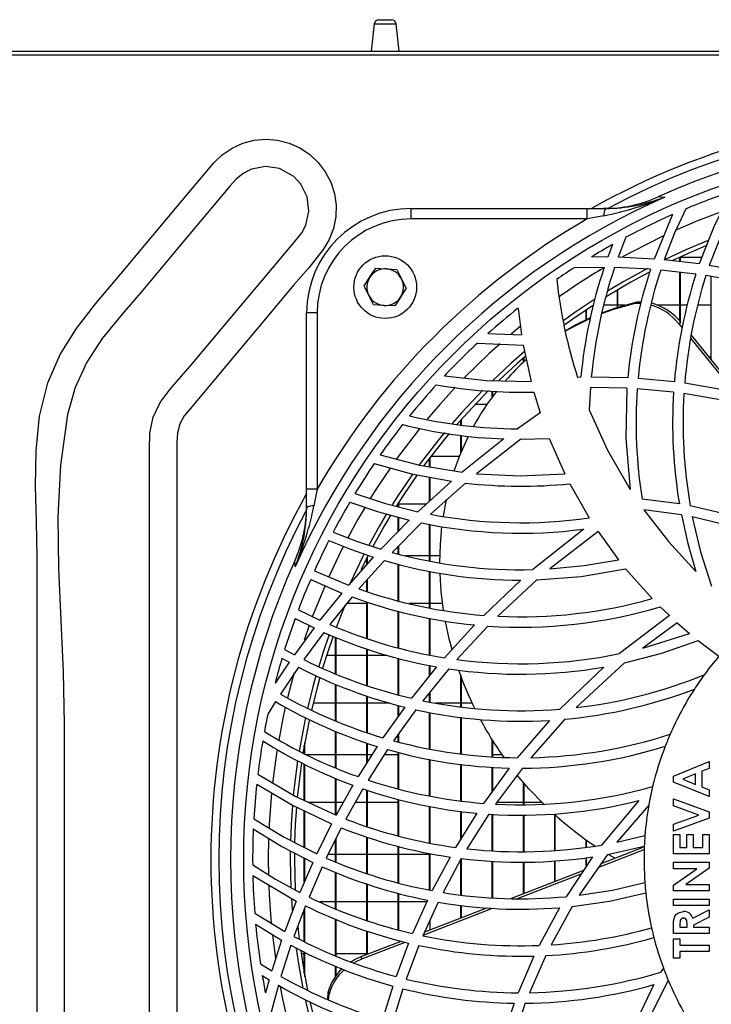
# Model space of a CAD drawing. Extents: x 5064 to 8983, y 16157 to 18028.
# Drawn here: x 7829 to 7962, y 17108 to 17297 of the extents above; entities that cross this region are included whole.
import ezdxf

# ---------------------------------------------------------------- set-up
doc = ezdxf.new("R2010")
doc.units = 0
doc.header["$MEASUREMENT"] = 0
doc.layers.get('0').update_dxf_attribs({"linetype": 'CONTINUOUS'})

msp = doc.modelspace()

# ---------------------------------------------------------------- linework, layer by layer
at = {"color": 7, "linetype": 'CONTINUOUS'}
for p, q in [((7897.994146, 17296.660858), (7900.391922, 17296.660858)), ((7897.100196, 17295.865151), (7896.493063, 17290.660859)), ((7901.893005, 17290.660859), (7901.285873, 17295.865151)), ((5753.893004, 17290.660859), (8313.693032, 17290.660859)), ((8202.043042, 17289.850858), (7048.543022, 17289.850858)), ((7904.142723, 17258.501111), (7904.142723, 17260.501111)), ((7904.142723, 17260.501111), (7937.888847, 17260.501111)), ((7937.888847, 17258.501111), (7937.888847, 17260.501111)), ((7937.888847, 17260.501111), (7941.426859, 17260.501111)), ((7941.092358, 17259.110168), (7937.888847, 17258.501111)), ((7941.858277, 17260.516016), (7940.968142, 17260.501111)), ((7954.257951, 17259.343242), (7950.718985, 17250.819503)), ((7937.888847, 17258.501111), (7904.142723, 17258.501111)), ((7945.332275, 17255.002747), (7943.848596, 17251.177842)), ((7942.764864, 17253.599406), (7941.863046, 17251.218882)), ((7941.863046, 17251.218882), (7938.701019, 17251.226511)), ((7955.793009, 17250.297423), (7955.793009, 17251.263163)), ((7950.718985, 17250.819503), (7943.848596, 17251.177842)), ((7959.389792, 17249.884334), (7952.661381, 17250.657093)), ((7955.619559, 17251.183358), (7955.682979, 17251.183358)), ((7955.682979, 17250.310057), (7955.682979, 17251.212585)), ((7955.793009, 17251.183358), (7959.900007, 17251.183358)), ((7967.9005, 17248.432255), (7961.29416, 17249.605857)), ((7897.371397, 17249.058508), (7899.389014, 17248.945367)), ((7941.164837, 17249.226591), (7935.404048, 17249.157878)), ((7950.043306, 17248.864441), (7943.15444, 17249.194842)), ((7958.745227, 17247.954282), (7951.991902, 17248.708675)), ((7955.682979, 17238.895968), (7955.682979, 17248.296355)), ((7955.793009, 17238.764292), (7955.793009, 17248.284067)), ((7967.294679, 17246.514135), (7960.657702, 17247.679627)), ((7961.683021, 17231.537333), (7961.683021, 17247.499571)), ((7895.157919, 17245.677137), (7896.264658, 17247.367822)), ((7903.22815, 17245.224579), (7902.12141, 17243.533893)), ((7943.683014, 17241.592415), (7943.683014, 17244.890704)), ((7943.793044, 17241.627457), (7943.793044, 17244.956311)), ((7901.014552, 17241.843209), (7898.997054, 17241.956348)), ((7943.683014, 17242.018358), (7941.179619, 17242.018358)), ((7945.087538, 17242.018358), (7943.793044, 17242.018358)), ((7947.072253, 17242.357005), (7947.452054, 17242.632954)), ((7947.452054, 17242.632954), (7948.315725, 17242.642075)), ((7955.682979, 17242.018358), (7951.318369, 17242.018358)), ((7957.073794, 17242.018358), (7955.793009, 17242.018358)), ((7961.683021, 17242.018358), (7959.068523, 17242.018358)), ((7886.142717, 17240.50111), (7884.142742, 17240.50111)), ((7884.142742, 17206.754989), (7884.142742, 17240.50111)), ((7886.142717, 17240.50111), (7886.142717, 17206.754989)), ((7924.664722, 17241.429434), (7925.303922, 17236.328945)), ((7937.682972, 17239.217204), (7937.682972, 17241.076178)), ((7937.793002, 17239.26946), (7937.793002, 17241.15043)), ((7955.445752, 17238.44855), (7955.825553, 17238.724499)), ((7955.445752, 17238.44855), (7956.080423, 17237.669845)), ((7918.873534, 17236.54293), (7925.303922, 17236.328945)), ((7957.833753, 17236.260433), (7963.796482, 17228.944058)), ((7916.853771, 17234.702228), (7925.633059, 17234.329971)), ((7925.633059, 17234.329971), (7927.139268, 17227.349504)), ((7957.729564, 17235.646303), (7963.731632, 17228.281705)), ((7925.683007, 17231.081388), (7925.683007, 17231.880686)), ((7925.793038, 17231.182511), (7925.793038, 17231.975778)), ((7961.197243, 17232.133358), (7961.683021, 17232.133358)), ((7936.683998, 17228.18699), (7936.054454, 17228.16792)), ((7945.67512, 17228.09261), (7938.687787, 17228.225304)), ((7954.606161, 17227.317235), (7947.664724, 17227.978981)), ((7963.494048, 17225.85764), (7956.584201, 17227.05249)), ((7919.682965, 17224.385715), (7919.682965, 17225.519771)), ((7919.792996, 17224.534007), (7919.792996, 17225.514116)), ((7927.672134, 17225.362288), (7928.885088, 17221.37641)), ((7938.52006, 17226.223255), (7938.307271, 17221.948045)), ((7945.510969, 17226.098212), (7938.52006, 17226.223255)), ((7954.45858, 17225.320051), (7947.503076, 17225.985284)), ((7963.377104, 17223.840042), (7956.442223, 17225.052445)), ((7918.674812, 17222.968357), (7916.383371, 17222.968357)), ((7928.885088, 17221.37641), (7924.562202, 17218.330915)), ((7913.683043, 17219.044394), (7913.683043, 17220.011941)), ((7913.792954, 17219.029526), (7913.792954, 17220.13609)), ((7913.683043, 17213.689348), (7913.683043, 17217.074408)), ((7913.792954, 17213.955774), (7913.792954, 17217.061474)), ((7921.931014, 17216.385594), (7913.93076, 17210.011708)), ((7925.2107, 17216.328869), (7916.699872, 17209.716285)), ((7925.2107, 17216.328869), (7930.645571, 17216.489671)), ((7930.645571, 17216.489671), (7933.619247, 17209.712571)), ((7907.683001, 17211.056969), (7907.683001, 17212.699852)), ((7907.793031, 17211.038566), (7907.793031, 17212.844363)), ((7907.975659, 17213.083359), (7913.43926, 17213.083359)), ((7911.905751, 17208.28092), (7905.477271, 17202.439881)), ((7907.683001, 17204.444061), (7907.683001, 17209.072488)), ((7907.793031, 17204.54401), (7907.793031, 17209.051869)), ((7914.573536, 17207.935537), (7907.874332, 17201.953164)), ((7884.142742, 17203.216991), (7884.142742, 17206.754989)), ((7886.142717, 17206.754989), (7884.142742, 17206.754989)), ((7886.142717, 17206.754989), (7885.533676, 17203.551518)), ((7934.575782, 17207.804824), (7938.295708, 17201.258375)), ((7901.682959, 17203.401128), (7901.682959, 17204.089029)), ((7901.792989, 17203.37326), (7901.792989, 17204.261384)), ((7910.336957, 17201.570405), (7910.946951, 17204.858201)), ((7955.579744, 17203.936065), (7948.429213, 17204.852088)), ((7884.142742, 17203.675712), (7884.127841, 17202.785558)), ((7901.682959, 17203.918359), (7901.574478, 17203.918359)), ((7907.104478, 17203.918359), (7901.792989, 17203.918359)), ((7955.959067, 17201.842292), (7948.777185, 17202.811337)), ((7964.95162, 17201.880841), (7957.64266, 17203.568379)), ((7903.797016, 17200.820221), (7898.353562, 17195.281989)), ((7901.682959, 17198.66944), (7901.682959, 17201.393283)), ((7901.792989, 17198.781355), (7901.792989, 17201.363465)), ((7965.403304, 17199.678703), (7958.034382, 17201.455115)), ((7906.133757, 17200.299828), (7900.518284, 17194.65833)), ((7907.683001, 17193.027279), (7907.683001, 17200.024596)), ((7907.793031, 17193.006879), (7907.793031, 17200.005061)), ((7937.24905, 17199.115461), (7927.49928, 17191.35779)), ((7939.991698, 17198.635674), (7930.759535, 17191.496386)), ((7939.991698, 17198.635674), (7943.903313, 17193.233131)), ((7901.682959, 17194.373167), (7901.682959, 17195.828444)), ((7901.792989, 17194.346233), (7901.792989, 17195.938959)), ((7896.907077, 17193.730308), (7892.1666, 17188.385642)), ((7899.031267, 17193.08032), (7894.170747, 17187.650851)), ((7895.683036, 17192.350252), (7895.683036, 17193.601421)), ((7895.793066, 17192.474275), (7895.793066, 17193.816363)), ((7903.070912, 17194.033361), (7907.683001, 17194.033361)), ((7907.793031, 17194.033361), (7909.682856, 17194.033361)), ((7885.641799, 17191.152042), (7892.1666, 17188.385642)), ((7901.682959, 17185.39097), (7901.682959, 17192.38305)), ((7901.792989, 17185.363418), (7901.792989, 17192.354127)), ((7907.683001, 17184.039785), (7907.683001, 17191.021084)), ((7907.793031, 17184.019877), (7907.793031, 17190.99865)), ((7945.268855, 17191.52472), (7950.361238, 17185.802891)), ((7884.912357, 17189.498058), (7890.894518, 17186.878971)), ((7895.683036, 17187.16888), (7895.683036, 17189.340098)), ((7895.793066, 17187.133818), (7895.793066, 17189.462973)), ((7925.18352, 17189.328863), (7918.085203, 17182.599871)), ((7928.269253, 17189.38022), (7920.753822, 17182.434245)), ((7890.894518, 17186.878971), (7886.69549, 17181.665129)), ((7892.869458, 17186.121612), (7888.581977, 17180.832705)), ((7882.549868, 17183.674871), (7886.69549, 17181.665129)), ((7895.683036, 17184.868357), (7891.853557, 17184.868357)), ((7895.683036, 17178.172744), (7895.683036, 17185.176841)), ((7895.793066, 17178.136772), (7895.793066, 17185.139901)), ((7901.682959, 17176.394804), (7901.682959, 17183.391942)), ((7901.792989, 17176.366231), (7901.792989, 17183.362453)), ((7907.683001, 17184.868357), (7903.769598, 17184.868357)), ((7910.19629, 17184.868357), (7907.793031, 17184.868357)), ((7951.898203, 17184.249825), (7953.643785, 17182.571343)), ((7881.927476, 17181.998349), (7885.561571, 17180.189295)), ((7907.683001, 17175.039178), (7907.683001, 17182.040042)), ((7907.793031, 17175.017982), (7907.793031, 17182.018115)), ((7953.643785, 17182.571343), (7944.093928, 17175.272501)), ((7885.561571, 17180.189295), (7881.800876, 17175.065509)), ((7916.280971, 17180.755502), (7910.549626, 17174.486852)), ((7918.864832, 17180.543451), (7912.90556, 17174.142419)), ((7955.154882, 17181.186548), (7948.561654, 17176.316133)), ((7955.154882, 17181.186548), (7957.523689, 17179.134353)), ((7887.426124, 17179.336316), (7883.598194, 17174.142538)), ((7889.682994, 17171.403168), (7889.682994, 17178.411207)), ((7889.793024, 17171.359381), (7889.793024, 17178.366116)), ((7948.561654, 17176.316133), (7957.523689, 17179.134353)), ((7959.190474, 17177.771284), (7963.1425, 17174.783795)), ((7879.928455, 17176.080404), (7881.800876, 17175.065509)), ((7895.683036, 17169.175542), (7895.683036, 17176.170758)), ((7895.793066, 17169.139153), (7895.793066, 17176.133006)), ((7879.40763, 17174.37215), (7880.78104, 17173.610828)), ((7887.972341, 17174.983359), (7889.682994, 17174.983359)), ((7889.793024, 17174.983359), (7895.683036, 17174.983359)), ((7895.793066, 17174.983359), (7899.512992, 17174.983359)), ((7901.682959, 17167.391984), (7901.682959, 17174.38431)), ((7901.792989, 17167.362912), (7901.792989, 17174.353949)), ((7880.78104, 17173.610828), (7878.086434, 17169.619119)), ((7882.561669, 17172.668292), (7879.116998, 17167.53771)), ((7909.052954, 17172.73762), (7904.216633, 17166.722334)), ((7911.358104, 17172.361551), (7906.377182, 17166.24946)), ((7907.683001, 17171.033657), (7907.683001, 17173.02431)), ((7907.793031, 17171.170472), (7907.793031, 17173.001296)), ((7941.097961, 17172.70144), (7932.685242, 17164.632215)), ((7945.06906, 17173.480748), (7935.775147, 17164.934381)), ((7913.683043, 17165.079689), (7913.683043, 17170.9292)), ((7913.792954, 17165.0668), (7913.792954, 17170.635833)), ((7889.682994, 17162.404074), (7889.682994, 17169.4106)), ((7889.793024, 17162.360421), (7889.793024, 17169.365144)), ((7895.683036, 17160.174324), (7895.683036, 17167.170069)), ((7895.793066, 17160.138084), (7895.793066, 17167.132019)), ((7907.683001, 17166.019185), (7907.683001, 17167.851834)), ((7907.793031, 17165.999784), (7907.793031, 17167.986816)), ((7878.181443, 17166.077724), (7876.698599, 17163.699894)), ((7889.682994, 17165.818355), (7885.3793, 17165.818355)), ((7895.683036, 17165.818355), (7889.793024, 17165.818355)), ((7900.105581, 17165.818355), (7895.793066, 17165.818355)), ((7902.936087, 17165.027915), (7898.758874, 17159.160896)), ((7905.0629, 17164.53047), (7900.786982, 17158.584854)), ((7901.682959, 17163.267902), (7901.682959, 17165.377862)), ((7901.792989, 17163.422397), (7901.792989, 17165.347143)), ((7913.683043, 17165.818355), (7908.821807, 17165.818355)), ((7915.832863, 17165.818355), (7913.792954, 17165.818355)), ((7907.683001, 17157.021626), (7907.683001, 17164.028196)), ((7907.793031, 17157.002627), (7907.793031, 17164.007104)), ((7913.683043, 17156.07874), (7913.683043, 17163.077763)), ((7913.792954, 17156.067027), (7913.792954, 17163.063123)), ((7933.617697, 17162.712521), (7927.10434, 17155.348777)), ((7930.67287, 17162.491291), (7924.511895, 17155.33126)), ((7889.682994, 17153.385824), (7889.682994, 17160.412899)), ((7889.793024, 17153.343155), (7889.793024, 17160.367696)), ((7901.682959, 17158.37138), (7901.682959, 17159.830711)), ((7901.792989, 17158.345169), (7901.792989, 17159.983664)), ((7883.682952, 17156.121849), (7883.682952, 17157.67946)), ((7883.792982, 17156.064695), (7883.792982, 17158.300801)), ((7897.644148, 17157.498478), (7893.988595, 17151.715516)), ((7895.683036, 17154.396078), (7895.683036, 17158.171675)), ((7895.793066, 17154.570094), (7895.793066, 17158.133915)), ((7919.682965, 17155.526011), (7919.682965, 17158.763117)), ((7919.792996, 17155.52157), (7919.792996, 17158.587887)), ((7884.045706, 17155.933357), (7889.682994, 17155.933357)), ((7889.793024, 17155.933357), (7895.683036, 17155.933357)), ((7895.793066, 17155.933357), (7896.654711, 17155.933357)), ((7899.648771, 17156.901701), (7895.92372, 17151.050447)), ((7899.03234, 17155.933357), (7901.682959, 17155.933357)), ((7901.682959, 17149.360991), (7901.682959, 17156.388557)), ((7901.792989, 17149.335085), (7901.792989, 17156.360811)), ((7919.792996, 17155.933357), (7921.55324, 17155.933357)), ((7883.682952, 17147.179133), (7883.682952, 17154.105521)), ((7883.792982, 17147.127731), (7883.792982, 17154.047458)), ((7907.683001, 17148.018225), (7907.683001, 17155.034958)), ((7907.793031, 17147.999323), (7907.793031, 17155.01435)), ((7913.683043, 17147.076293), (7913.683043, 17154.091625)), ((7913.792954, 17147.064342), (7913.792954, 17154.078214)), ((7922.952757, 17153.355508), (7918.03442, 17146.603769)), ((7919.682965, 17148.866898), (7919.682965, 17153.540647)), ((7919.792996, 17149.017906), (7919.792996, 17153.534419)), ((7925.47308, 17153.329326), (7920.361147, 17146.453789)), ((7954.415426, 17151.8125), (7961.294518, 17154.590628)), ((7961.294518, 17153.271845), (7959.883437, 17152.737162)), ((7961.294518, 17154.590628), (7961.294518, 17153.271845)), ((7889.682994, 17144.375517), (7889.682994, 17151.399529)), ((7889.793024, 17144.336014), (7889.793024, 17151.355556)), ((7954.415426, 17150.667353), (7954.415426, 17151.8125)), ((7958.648787, 17152.27001), (7956.260548, 17151.239237)), ((7958.648787, 17150.208465), (7958.648787, 17152.27001)), ((7959.883437, 17152.737162), (7959.883437, 17149.739935)), ((7893.008933, 17150.070092), (7889.787898, 17144.326499)), ((7925.683007, 17146.337933), (7925.683007, 17150.597735)), ((7925.793038, 17146.335541), (7925.793038, 17150.469667)), ((7961.294518, 17147.887847), (7954.415426, 17150.667353)), ((7956.260548, 17151.239237), (7958.648787, 17150.208465)), ((7959.883437, 17149.739935), (7961.294518, 17149.205251)), ((7894.927488, 17149.386539), (7891.657338, 17143.580756)), ((7895.683036, 17142.155288), (7895.683036, 17149.151138)), ((7895.793066, 17142.116344), (7895.793066, 17149.116865)), ((7961.294518, 17149.205251), (7961.294518, 17147.887847)), ((7889.682994, 17146.76836), (7884.562121, 17146.76836)), ((7891.157255, 17146.76836), (7889.793024, 17146.76836)), ((7895.683036, 17146.76836), (7893.452749, 17146.76836)), ((7901.682959, 17146.76836), (7895.793066, 17146.76836)), ((7901.682959, 17140.348642), (7901.682959, 17147.381029)), ((7901.792989, 17140.318303), (7901.792989, 17147.353708)), ((7907.683001, 17139.004214), (7907.683001, 17146.032526)), ((7907.793031, 17138.985916), (7907.793031, 17146.012171)), ((7925.683007, 17146.76836), (7920.595036, 17146.76836)), ((7929.229007, 17146.76836), (7925.793038, 17146.76836)), ((7947.782622, 17147.117599), (7940.636859, 17138.622357)), ((7949.701891, 17146.24451), (7943.599806, 17139.171271)), ((7954.415426, 17146.13223), (7954.415426, 17147.446877)), ((7954.415426, 17147.446877), (7961.294518, 17144.952624)), ((7959.301934, 17144.360072), (7954.415426, 17146.13223)), ((7883.682952, 17138.17039), (7883.682952, 17145.18757)), ((7883.792982, 17138.114272), (7883.792982, 17145.135081)), ((7916.761742, 17144.710547), (7912.694082, 17138.170837)), ((7913.683043, 17139.760821), (7913.683043, 17145.086742)), ((7913.792954, 17139.937668), (7913.792954, 17145.073301)), ((7919.045673, 17144.531323), (7914.857612, 17137.903481)), ((7919.682965, 17137.50407), (7919.682965, 17144.508674)), ((7919.792996, 17137.494965), (7919.792996, 17144.504762)), ((7925.683007, 17137.337013), (7925.683007, 17144.355266)), ((7925.793038, 17137.34053), (7925.793038, 17144.358)), ((7931.683049, 17137.577309), (7931.683049, 17144.436582)), ((7931.79296, 17137.587188), (7931.79296, 17144.337452)), ((7954.415426, 17142.592049), (7959.301934, 17144.360072)), ((7961.294518, 17143.763377), (7954.415426, 17141.273266)), ((7961.294518, 17144.952624), (7961.294518, 17143.763377)), ((7888.923154, 17142.687029), (7886.078582, 17136.948256)), ((7890.780912, 17141.924134), (7887.902484, 17136.126815)), ((7954.415426, 17141.273266), (7954.415426, 17142.592049)), ((7895.683036, 17133.167832), (7895.683036, 17140.131368)), ((7895.793066, 17133.130296), (7895.793066, 17140.096544)), ((7943.599806, 17139.171271), (7948.969112, 17140.422954)), ((7954.415426, 17136.907636), (7954.415426, 17140.611811)), ((7954.415426, 17140.611811), (7955.650077, 17140.611811)), ((7955.650077, 17140.611811), (7955.650077, 17138.142361)), ((7956.973062, 17138.142361), (7956.973062, 17140.611811)), ((7956.973062, 17140.611811), (7958.207712, 17140.611811)), ((7958.207712, 17140.611811), (7958.207712, 17138.142361)), ((7960.059867, 17138.142361), (7960.059867, 17140.611811)), ((7960.059867, 17140.611811), (7961.294518, 17140.611811)), ((7961.294518, 17140.611811), (7961.294518, 17136.907636)), ((7889.682994, 17135.406076), (7889.682994, 17139.713003)), ((7889.793024, 17135.361551), (7889.793024, 17139.934553)), ((7901.682959, 17131.375088), (7901.682959, 17138.369306)), ((7901.792989, 17131.344481), (7901.792989, 17138.342916)), ((7937.682972, 17138.198002), (7937.682972, 17139.619483)), ((7937.793002, 17138.213797), (7937.793002, 17139.541461)), ((7940.5794, 17135.083644), (7948.634491, 17138.204678)), ((7941.781984, 17136.822938), (7948.848472, 17138.391374)), ((7955.650077, 17138.142361), (7956.973062, 17138.142361)), ((7958.207712, 17138.142361), (7960.059867, 17138.142361)), ((7881.003842, 17137.513562), (7880.992994, 17135.85086)), ((7881.799207, 17137.10685), (7881.793008, 17135.85086)), ((7888.278113, 17136.883362), (7889.682994, 17136.883362)), ((7889.793024, 17136.883362), (7895.683036, 17136.883362)), ((7895.793066, 17136.883362), (7901.682959, 17136.883362)), ((7901.792989, 17136.883362), (7907.683001, 17136.883362)), ((7907.683001, 17130.004345), (7907.683001, 17137.023701)), ((7907.793031, 17129.980563), (7907.793031, 17137.004121)), ((7911.630974, 17136.320947), (7908.215509, 17129.889219)), ((7938.946591, 17136.353596), (7933.850989, 17128.733976)), ((7941.781984, 17136.822938), (7936.376557, 17129.005327)), ((7940.10459, 17134.396969), (7948.825464, 17137.775986)), ((7943.206177, 17136.101438), (7942.067013, 17136.763303)), ((7961.294518, 17136.907636), (7954.415426, 17136.907636)), ((7880.992994, 17135.85086), (7881.110535, 17130.371793)), ((7881.793008, 17135.85086), (7881.931648, 17129.919289)), ((7885.315046, 17135.305791), (7882.807121, 17129.542692)), ((7883.682952, 17131.555362), (7883.682952, 17136.152892)), ((7883.792982, 17131.808146), (7883.792982, 17136.095791)), ((7887.131081, 17134.467973), (7884.601817, 17128.648414)), ((7913.767085, 17136.031671), (7910.27318, 17129.531308)), ((7913.683043, 17129.087343), (7913.683043, 17135.875239)), ((7913.792954, 17129.073023), (7913.792954, 17135.955198)), ((7919.682965, 17128.534867), (7919.682965, 17135.508283)), ((7919.792996, 17128.527506), (7919.792996, 17135.504096)), ((7925.683007, 17129.311858), (7925.683007, 17135.360493)), ((7925.793038, 17129.354476), (7925.793038, 17135.362609)), ((7931.683049, 17131.636633), (7931.683049, 17135.592921)), ((7931.79296, 17131.679251), (7931.79296, 17135.601355)), ((7937.682972, 17134.464099), (7937.682972, 17136.192425)), ((7937.793002, 17134.628578), (7937.793002, 17136.206447)), ((7954.415426, 17134.085416), (7954.415426, 17135.320141)), ((7954.415426, 17135.320141), (7961.294518, 17135.320141)), ((7961.294518, 17135.320141), (7961.294518, 17134.199797)), ((7873.829231, 17132.7904), (7882.135615, 17127.889349)), ((7889.682994, 17126.382424), (7889.682994, 17133.40777)), ((7889.793024, 17126.339926), (7889.793024, 17133.362069)), ((7923.285828, 17128.383039), (7937.229262, 17133.785589)), ((7924.573527, 17128.379284), (7936.775432, 17133.107065)), ((7958.94228, 17134.085416), (7954.415426, 17134.085416)), ((7954.415426, 17130.964159), (7958.94228, 17134.085416)), ((7961.294518, 17134.199797), (7956.781492, 17131.08681)), ((7895.683036, 17124.165653), (7895.683036, 17131.157486)), ((7895.793066, 17124.130188), (7895.793066, 17131.118803)), ((7954.415426, 17129.852085), (7954.415426, 17130.964159)), ((7956.781492, 17131.08681), (7961.294518, 17131.08681)), ((7961.294518, 17131.08681), (7961.294518, 17129.852085)), ((7901.682959, 17122.386946), (7901.682959, 17129.355504)), ((7901.792989, 17122.358381), (7901.792989, 17129.323764)), ((7961.294518, 17129.852085), (7954.415426, 17129.852085)), ((7882.135615, 17127.889349), (7879.937515, 17122.075393)), ((7881.214962, 17128.321676), (7881.358252, 17126.195519)), ((7883.925662, 17126.979156), (7881.716952, 17121.109842)), ((7889.682994, 17127.718358), (7886.66235, 17127.718358)), ((7895.683036, 17127.718358), (7889.793024, 17127.718358)), ((7901.682959, 17127.718358), (7895.793066, 17127.718358)), ((7907.166467, 17127.718358), (7901.792989, 17127.718358)), ((7907.320128, 17128.059669), (7904.443369, 17121.67017)), ((7909.359799, 17127.68413), (7906.432018, 17121.238171)), ((7913.683043, 17124.662324), (7913.683043, 17127.075269)), ((7913.792954, 17124.704941), (7913.792954, 17127.059786)), ((7935.048447, 17126.854046), (7930.978999, 17119.509845)), ((7954.415426, 17127.029865), (7954.415426, 17128.26459)), ((7954.415426, 17128.26459), (7961.294518, 17128.26459)), ((7961.294518, 17127.029865), (7954.415426, 17127.029865)), ((7961.294518, 17128.26459), (7961.294518, 17127.029865)), ((7874.187575, 17125.554903), (7879.937515, 17122.075393)), ((7883.682952, 17120.138763), (7883.682952, 17126.334323)), ((7883.792982, 17120.084434), (7883.792982, 17126.62661)), ((7906.49365, 17121.374025), (7919.757829, 17126.513376)), ((7906.770811, 17121.984093), (7918.678746, 17126.597984)), ((7932.585821, 17126.6243), (7928.683863, 17119.394897)), ((7958.155379, 17124.604522), (7961.294518, 17126.192017)), ((7961.294518, 17126.192017), (7961.294518, 17124.819486)), ((7874.366388, 17123.437344), (7879.351602, 17120.403795)), ((7889.682994, 17117.401971), (7889.682994, 17124.397336)), ((7889.793024, 17117.355018), (7889.793024, 17124.353795)), ((7907.793031, 17122.380166), (7907.793031, 17124.234675)), ((7954.415426, 17121.649994), (7954.415426, 17123.088672)), ((7955.650077, 17123.305022), (7955.650077, 17122.884719)), ((7957.061277, 17122.884719), (7957.061277, 17123.365654)), ((7961.294518, 17124.819486), (7958.295927, 17123.303651)), ((7958.295927, 17123.303651), (7958.295927, 17122.884719)), ((7895.683036, 17117.687999), (7895.683036, 17122.170715)), ((7895.793066, 17117.730631), (7895.793066, 17122.134252)), ((7961.294518, 17121.649994), (7954.415426, 17121.649994)), ((7955.650077, 17122.884719), (7957.061277, 17122.884719)), ((7958.295927, 17122.884719), (7961.294518, 17122.884719)), ((7961.294518, 17122.884719), (7961.294518, 17121.649994)), ((7879.351602, 17120.403795), (7877.446399, 17114.513366)), ((7881.12937, 17119.422554), (7879.223094, 17113.477303)), ((7894.586072, 17117.263003), (7902.24968, 17120.232328)), ((7894.73115, 17116.816505), (7903.015957, 17120.026557)), ((7903.690801, 17119.845374), (7901.284204, 17113.451182)), ((7905.667768, 17119.398563), (7903.229938, 17112.956314)), ((7954.415426, 17116.975694), (7954.415426, 17120.679869)), ((7954.415426, 17120.679869), (7955.650077, 17120.679869)), ((7955.650077, 17120.679869), (7955.650077, 17119.445144)), ((7955.650077, 17119.445144), (7961.294518, 17119.445144)), ((7961.294518, 17119.445144), (7961.294518, 17118.210419)), ((7883.077607, 17117.83336), (7883.682952, 17117.83336)), ((7883.682952, 17114.022254), (7883.682952, 17118.13861)), ((7883.792982, 17113.40092), (7883.792982, 17118.083312)), ((7889.793024, 17117.83336), (7895.683036, 17117.83336)), ((7895.793066, 17117.83336), (7896.058188, 17117.83336)), ((7927.700982, 17117.363064), (7924.656735, 17110.330327)), ((7929.959641, 17117.45183), (7926.815138, 17110.343246)), ((7961.294518, 17118.210419), (7955.650077, 17118.210419)), ((7955.650077, 17118.210419), (7955.650077, 17116.975694)), ((7875.284658, 17115.846603), (7877.446399, 17114.513366)), ((7894.73115, 17116.816505), (7894.586072, 17117.263003)), ((7955.650077, 17116.975694), (7954.415426, 17116.975694)), ((7875.636802, 17113.623216), (7876.94262, 17112.816198)), ((7889.682994, 17113.494559), (7889.682994, 17115.390687)), ((7889.793024, 17113.647013), (7889.793024, 17115.34281)), ((7952.494369, 17115.10603), (7952.017889, 17114.285498)), ((7876.94262, 17112.816198), (7876.233444, 17110.304459)), ((7878.720389, 17111.764534), (7877.155647, 17105.912833)), ((7950.692401, 17111.896976), (7946.869836, 17103.893532)), ((7953.430281, 17112.723781), (7949.315772, 17104.515402)), ((7888.174758, 17108.965589), (7888.28145, 17110.5071)), ((7888.426528, 17110.060601), (7888.28145, 17110.5071)), ((7888.341651, 17108.899309), (7888.426528, 17110.060601)), ((7900.65907, 17111.619441), (7898.681507, 17105.183839)), ((7902.598248, 17111.111833), (7900.604591, 17104.634626)), ((7923.890815, 17108.337789), (7921.538577, 17101.40018)), ((7926.026807, 17108.332722), (7923.613057, 17101.342066))]:
    msp.add_line(p, q, dxfattribs=at)
at = {"color": 8, "linetype": 'CONTINUOUS'}
for p, q in [((7897.100196, 17295.865151), (7901.285873, 17295.865151)), ((7884.624944, 17180.64235), (7883.651004, 17177.844471)), ((7877.591596, 17121.352969), (7878.159747, 17116.904749))]:
    msp.add_line(p, q, dxfattribs=at)
at = {"color": 7, "linetype": 'CONTINUOUS', "flags": 128}
for points in [[(7832.477794, 17060.651689), (7832.477794, 17127.252101), (7832.477794, 17160.552299), (7832.477794, 17193.852505), (7832.351909, 17200.574971), (7832.183228, 17207.344326), (7832.285152, 17214.082475), (7832.971082, 17220.711305), (7834.554539, 17227.152708), (7836.920486, 17232.536583), (7840.062485, 17237.559524), (7843.692527, 17242.232968), (7849.224434, 17248.825635), (7854.756341, 17255.418302), (7860.288248, 17262.010969), (7866.350041, 17269.229283), (7867.977486, 17270.789622), (7869.842157, 17272.056942), (7871.894226, 17272.990668), (7874.073134, 17273.570179), (7876.324878, 17273.772026), (7878.579126, 17273.595307), (7880.769, 17273.040628), (7882.835374, 17272.127194), (7884.710298, 17270.883659), (7886.352286, 17269.34567), (7887.714968, 17267.548685), (7888.758645, 17265.549721), (7889.44839, 17263.40533), (7889.773116, 17261.176343), (7889.714108, 17258.911411), (7889.276848, 17256.688043), (7888.472781, 17254.579523), (7887.328015, 17252.63464), (7884.562121, 17249.163202), (7881.653056, 17245.80236), (7875.960693, 17239.018506), (7870.26845, 17232.234652), (7861.806021, 17222.149598), (7860.697613, 17220.774847), (7859.815941, 17219.262193), (7859.366999, 17217.52116), (7859.262929, 17215.711253), (7859.262929, 17203.673406), (7859.262929, 17155.52201), (7859.262929, 17105.366437)], [(7854.045615, 17070.313497), (7854.045615, 17135.85086), (7854.045615, 17147.956445), (7854.045615, 17196.378811), (7854.045615, 17211.208942), (7853.995905, 17214.360303), (7854.097114, 17217.506191), (7854.724155, 17220.544385), (7856.094227, 17223.372082), (7857.971535, 17225.939578), (7860.100374, 17228.364798), (7862.225042, 17230.76568), (7869.810567, 17239.805809), (7877.591834, 17249.079228), (7882.182942, 17254.550639), (7883.189902, 17255.861024), (7883.977995, 17257.303252), (7884.570108, 17259.985599), (7884.239779, 17262.712872), (7883.027659, 17265.171885), (7881.658063, 17266.64343), (7878.966675, 17268.14426), (7876.25061, 17268.555836), (7873.554216, 17268.044568), (7871.949182, 17267.237317), (7870.612011, 17266.118993), (7869.445667, 17264.807552), (7859.482274, 17252.933667), (7852.720962, 17244.87584), (7848.797903, 17240.26513), (7844.954834, 17235.589691), (7841.987953, 17231.108154), (7839.756236, 17226.218707), (7838.32942, 17221.08212), (7836.967335, 17211.329932), (7836.481676, 17201.486519), (7836.591945, 17191.582231), (7837.017999, 17181.647404), (7837.4791, 17171.71239), (7837.695227, 17161.807536), (7837.695227, 17135.85086), (7837.695227, 17123.745261), (7837.695227, 17092.018722)], [(7967.911706, 17264.510056), (7964.317784, 17257.298152), (7961.29416, 17249.605857)], [(7951.601491, 17262.780146), (7952.017293, 17262.753131), (7952.756748, 17262.705284)], [(7965.473042, 17263.709561), (7962.184534, 17256.998448), (7959.389792, 17249.884334)], [(7956.781492, 17260.427162), (7954.595671, 17255.633182), (7952.661381, 17250.657093)], [(7961.051569, 17254.398721), (7956.81201, 17252.601968), (7952.871189, 17250.76642)], [(7960.631118, 17253.364407), (7958.262906, 17252.365713), (7954.230652, 17250.532789)], [(7896.264658, 17247.367822), (7896.343336, 17247.487959), (7897.371397, 17249.058508)], [(7899.389014, 17248.945367), (7899.532304, 17248.937328), (7901.406512, 17248.832228)], [(7901.406512, 17248.832228), (7901.590691, 17248.467487), (7902.317271, 17247.028404)], [(7949.683056, 17248.256408), (7946.263299, 17246.390617), (7941.52163, 17243.570699)], [(7949.443922, 17249.034437), (7944.892988, 17246.528906), (7941.803084, 17244.686446)], [(7896.068678, 17243.873312), (7895.342097, 17245.312395), (7895.157919, 17245.677137)], [(7902.317271, 17247.028404), (7902.528033, 17246.611216), (7903.22815, 17245.224579)], [(7896.979437, 17242.069487), (7896.279321, 17243.456124), (7896.068678, 17243.873312)], [(7898.997054, 17241.956348), (7898.853645, 17241.964387), (7896.979437, 17242.069487)], [(7902.12141, 17243.533893), (7902.042732, 17243.413758), (7901.014552, 17241.843209)], [(7939.09751, 17242.018358), (7934.960351, 17239.184004), (7933.447943, 17238.086478)], [(7940.672145, 17240.390037), (7943.006978, 17241.22067), (7947.072253, 17242.357005)], [(7940.726266, 17240.539198), (7943.386779, 17241.496619), (7947.452054, 17242.632954)], [(7947.072253, 17242.357005), (7948.214398, 17242.351026), (7948.231087, 17242.349851)], [(7933.656678, 17237.052557), (7935.691462, 17238.209537), (7938.428149, 17239.564464)], [(7933.660612, 17237.005192), (7935.311661, 17237.93359), (7938.414559, 17239.453464)], [(7925.845251, 17233.07488), (7923.278079, 17230.824767), (7919.792996, 17227.566941)], [(7925.975905, 17232.133358), (7924.479947, 17230.826161), (7920.943723, 17227.565142)], [(7910.588489, 17228.480669), (7918.617115, 17227.560716), (7927.139268, 17227.349504)], [(7917.932854, 17225.724517), (7913.81906, 17221.365749), (7912.047134, 17219.355765)], [(7918.998466, 17225.661452), (7914.938913, 17221.410206), (7912.94025, 17219.164992)], [(7945.510969, 17226.098212), (7945.321665, 17216.493274), (7946.153627, 17206.704977)], [(7938.307271, 17221.948045), (7941.823349, 17214.252586), (7946.153627, 17206.704977)], [(7910.554276, 17217.59435), (7909.473763, 17216.278004), (7905.712114, 17211.396622)], [(7911.444173, 17217.411837), (7910.554276, 17216.337788), (7906.627522, 17211.290951)], [(7912.421689, 17210.272028), (7913.500772, 17213.238391), (7915.151105, 17216.944101)], [(7897.097454, 17211.66979), (7904.212818, 17209.722995), (7911.905751, 17208.28092)], [(7898.234234, 17213.31803), (7905.767903, 17211.377362), (7913.93076, 17210.011708)], [(7904.492841, 17209.704115), (7901.610956, 17205.455727), (7900.519953, 17203.746288)], [(7905.348406, 17209.527301), (7902.617917, 17205.534718), (7901.337729, 17203.544086)], [(7916.699872, 17209.716285), (7925.040708, 17209.328967), (7933.619247, 17209.712571)], [(7892.427311, 17204.286693), (7897.921429, 17202.412999), (7903.797016, 17200.820221)], [(7893.406496, 17205.92492), (7899.231539, 17204.022179), (7905.477271, 17202.439881)], [(7948.777185, 17202.811337), (7953.501568, 17196.719347), (7958.729611, 17191.024176)], [(7899.460659, 17202.026888), (7898.114905, 17199.750862), (7896.066771, 17196.063994)], [(7900.27307, 17201.823733), (7899.088249, 17199.834174), (7896.832214, 17195.798992)], [(7955.959067, 17201.842292), (7957.183228, 17196.386358), (7958.729611, 17191.024176)], [(7958.034382, 17201.455115), (7959.620581, 17194.740697), (7961.692915, 17188.182338)], [(7889.240608, 17198.55377), (7893.666134, 17196.830972), (7898.353562, 17195.281989)], [(7909.6701, 17192.650667), (7909.767256, 17196.177325), (7910.069213, 17199.608206)], [(7888.394222, 17196.912883), (7892.53448, 17195.246457), (7896.907077, 17193.730308)], [(7881.938563, 17191.887139), (7881.89076, 17192.626594), (7881.863699, 17193.042329)], [(7895.171867, 17194.357878), (7894.922362, 17193.870841), (7892.467127, 17188.776611)], [(7895.904527, 17194.033361), (7895.864353, 17193.955301), (7894.549475, 17191.325268)], [(7930.759535, 17191.496386), (7937.343106, 17192.127689), (7943.903313, 17193.233131)], [(7928.269253, 17189.38022), (7936.775909, 17190.054766), (7945.268855, 17191.52472)], [(7910.388813, 17183.525583), (7909.936533, 17187.16204), (7909.709797, 17190.627402)], [(7891.478167, 17184.4948), (7890.369043, 17181.728548), (7889.793024, 17180.213003)], [(7912.001953, 17176.089755), (7911.468969, 17178.118153), (7910.746679, 17181.443519)], [(7888.464198, 17178.906708), (7887.248025, 17175.343229), (7886.449204, 17172.794602)], [(7889.204011, 17178.599923), (7888.112888, 17175.414747), (7887.186036, 17172.466836)], [(7945.06906, 17173.480748), (7952.19265, 17175.338669), (7959.190474, 17177.771284)], [(7885.926948, 17171.018458), (7885.34771, 17168.927929), (7884.312973, 17164.791635)], [(7886.660681, 17170.674666), (7886.193023, 17168.990678), (7885.051236, 17164.433702)], [(7883.913264, 17163.014798), (7883.78571, 17162.42197), (7882.68517, 17156.578845)], [(7884.650455, 17162.639229), (7884.61493, 17162.474236), (7883.433447, 17156.197107)], [(7882.394419, 17154.724694), (7881.693111, 17149.209595), (7881.587491, 17148.163466)], [(7883.143768, 17154.324292), (7882.500515, 17149.237117), (7882.35508, 17147.786325)], [(7874.784336, 17152.166924), (7881.917701, 17148.004017), (7889.787898, 17144.326499)], [(7929.584489, 17146.415791), (7926.730738, 17149.403534), (7924.497113, 17152.020751)], [(7874.570713, 17150.304435), (7881.410704, 17146.271891), (7888.923154, 17142.687029)], [(7881.414042, 17146.21625), (7881.168113, 17142.539396), (7881.043897, 17139.456792)], [(7882.189736, 17145.881555), (7881.970034, 17142.553328), (7881.833778, 17139.066367)], [(7874.02092, 17143.664441), (7879.815683, 17140.143363), (7886.078582, 17136.948256)], [(7873.922691, 17141.728609), (7879.410968, 17138.370259), (7885.315046, 17135.305791)], [(7873.798595, 17134.8114), (7878.175602, 17132.081746), (7882.807121, 17129.542692)], [(7936.376557, 17129.005327), (7942.759738, 17130.005537), (7948.958264, 17131.420075)], [(7935.048447, 17126.854046), (7942.198382, 17127.899452), (7949.134932, 17129.467263)], [(7954.415426, 17123.088672), (7954.460964, 17124.065741), (7954.724894, 17125.000714), (7955.028043, 17125.38278), (7955.42501, 17125.666632), (7956.369505, 17125.88334)], [(7882.435546, 17123.091652), (7882.500515, 17122.464596), (7882.71688, 17120.559557)], [(7956.352935, 17124.648615), (7956.142531, 17124.614312), (7955.957279, 17124.508678), (7955.815897, 17124.348758), (7955.725656, 17124.155207), (7955.650077, 17123.305022)], [(7957.061277, 17123.365654), (7956.972823, 17124.193861), (7956.889973, 17124.385102), (7956.748948, 17124.53775), (7956.559882, 17124.623759), (7956.352935, 17124.648615)], [(7882.131801, 17118.828161), (7882.566438, 17115.858539), (7883.393512, 17111.197202)], [(7882.999764, 17118.384494), (7883.382902, 17115.818127), (7884.293661, 17110.772832)], [(7892.615185, 17116.266801), (7893.455849, 17116.751908), (7894.586072, 17117.263003)], [(7893.191323, 17116.081281), (7893.600927, 17116.30541), (7894.73115, 17116.816505)], [(7883.838997, 17109.030216), (7885.34771, 17102.773784), (7885.849581, 17100.954442)], [(7884.736166, 17108.668356), (7886.193023, 17102.711036), (7886.805043, 17100.524693)]]:
    msp.add_lwpolyline(points, dxfattribs=at)
at = {"color": 8, "linetype": 'CONTINUOUS', "flags": 128}
for points in [[(7963.438854, 17259.814551), (7959.064946, 17258.125622), (7954.761491, 17256.28588)], [(7952.397094, 17255.196991), (7946.75611, 17252.364459), (7944.654927, 17251.221137)], [(7925.07957, 17237.909953), (7924.234734, 17237.211077), (7923.314676, 17236.436379)], [(7921.222196, 17234.620091), (7919.128881, 17232.723727), (7914.333925, 17228.054347)], [(7912.610636, 17226.255248), (7909.643636, 17222.990936), (7907.231197, 17220.166876)], [(7905.800567, 17218.413255), (7905.289159, 17217.771309), (7901.378975, 17212.572633)], [(7900.190458, 17210.880837), (7897.41467, 17206.694754), (7896.345244, 17204.98469)], [(7895.34019, 17203.32276), (7893.915401, 17200.867205), (7892.05967, 17197.473249)], [(7891.188607, 17195.794298), (7890.720711, 17194.867237), (7888.403521, 17189.983784)], [(7887.658463, 17188.295415), (7885.278449, 17182.414136), (7885.258422, 17182.361229)], [(7881.718621, 17171.57331), (7881.145344, 17169.467448), (7880.467878, 17166.780672)], [(7880.05136, 17164.998672), (7879.58406, 17162.851727), (7878.788457, 17158.716357)], [(7878.484593, 17156.915082), (7878.365383, 17156.164414), (7877.601848, 17150.441377)], [(7877.405272, 17148.549772), (7876.968012, 17142.646051), (7876.930461, 17141.873634)], [(7876.854048, 17139.865844), (7876.793013, 17135.85086), (7876.827464, 17132.83415)], [(7876.884446, 17130.937903), (7876.968012, 17129.055663), (7877.371178, 17123.50948)], [(7879.06395, 17111.470951), (7879.58406, 17108.849986), (7880.798326, 17103.580831)]]:
    msp.add_lwpolyline(points, dxfattribs=at)
at = {"color": 7, "linetype": 'CONTINUOUS'}
for centre, radius in [((8008.794562, 17135.849307), 136.709741), ((7899.193011, 17245.450858), 6)]:
    msp.add_circle(centre, radius, dxfattribs=at)
for centre, radius, start, end in [((7897.994115, 17295.760858), 0.9, 90, 173.34557495), ((7900.391907, 17295.760858), 0.9, 6.65442505, 90), ((8008.794562, 17135.849307), 143, 60.65573551, 119.34426449), ((8008.794562, 17135.849307), 141.5, 61.76768737, 118.23231263), ((8008.794562, 17135.849307), 139.220974, 65.74442844, 114.25557156), ((8008.794562, 17135.849307), 138.681929, 113.8331433, 156.1668567), ((7929.154583, 17318.562582), 60.639096, 281.35374946, 292.90619637), ((7941.265991, 17291.549034), 31.04834, 270.29686272, 291.72132113), ((7940.989797, 17286.349357), 25.847935, 271.92547828, 294.23896283), ((8008.794562, 17135.849307), 135, 108.71737791, 112.66124222), ((7904.142758, 17240.501111), 20, 90, 180), ((7943.097463, 17259.363662), 2.021066, 145.75059859, 187.20535244), ((8008.794562, 17135.849307), 135, 113.82693052, 118.04018936), ((8008.794562, 17135.849307), 141.67244, 120.03244222, 149.96755778), ((7904.142758, 17240.501111), 18, 90, 180), ((8008.794562, 17135.849307), 135, 119.28200243, 121.27935675), ((7899.193011, 17245.450858), 3.5, 86.79035948, 146.79035948), ((7899.193011, 17245.450858), 3.5, 26.79035948, 86.79035948), ((8008.794562, 17135.849307), 135, 122.93132743, 124.62784703), ((8029.288178, 17219.461871), 93.01431, 161.33698321, 174.61751038), ((8031.292886, 17219.460277), 93.018977, 161.3575581, 174.59309006), ((8038.306623, 17219.458002), 93.033068, 161.57362011, 174.67458561), ((8040.293398, 17219.459877), 93.019603, 161.67317511, 174.74526242), ((8047.303571, 17219.458994), 93.029897, 162.16345871, 175.15444771), ((8049.299695, 17219.458585), 93.025965, 162.3400321, 175.31761479), ((7899.193011, 17245.450858), 3.5, 146.79035948, 206.79035948), ((7899.193011, 17245.450858), 3.5, 326.79035948, 26.79035948), ((8024.585877, 17256.712776), 93.019469, 186.03353728, 197.87068471), ((7899.193011, 17245.450858), 3.5, 206.79035948, 266.79035948), ((7899.193011, 17245.450858), 3.5, 266.79035948, 326.79035948), ((8008.793011, 17135.850858), 127.8, 122.91169783, 126.2012459), ((7947.114778, 17231.767715), 10.67889, 38.72707482, 73.38797128), ((7947.51579, 17232.068044), 10.647092, 38.69613466, 75.09487827), ((8008.794562, 17135.849307), 135, 128.54904376, 131.76537307), ((8008.794562, 17135.849307), 135, 132.92516391, 136.6732362), ((7957.605317, 17196.464274), 47.089071, 131.81178781, 138.63665267), ((8008.794562, 17135.849307), 135, 137.67488426, 141.00304439), ((7925.182796, 17318.381897), 93.052912, 259.97489164, 271.5329513), ((7958.870034, 17195.434426), 48.72138, 141.90568624, 151.30184548), ((8040.30149, 17219.465172), 93.027188, 175.98094452, 189.03768207), ((8047.320402, 17219.467416), 93.046071, 176.39369211, 189.6088525), ((8049.310765, 17219.465971), 93.036417, 176.55754095, 189.83869337), ((7925.187652, 17311.393771), 93.064958, 256.76151681, 269.61493602), ((8008.794562, 17135.849307), 135, 141.91231807, 144.98139495), ((7925.186869, 17309.385435), 93.056816, 255.91498145, 267.99493672), ((8008.794562, 17135.849307), 135, 145.83118002, 148.72953401), ((7925.179153, 17300.372374), 93.043258, 263.45486482, 275.79629969), ((8008.794562, 17135.849307), 143, 150.65573551, 209.34426449), ((8008.794562, 17135.849307), 135, 149.53954094, 152.32358687), ((8008.794562, 17135.849307), 141.5, 151.76768737, 208.23231263), ((7858.280968, 17203.657196), 25.861566, 335.76692537, 358.06853707), ((7826.550216, 17215.34477), 60.150889, 337.04675847, 348.69328151), ((7853.04406, 17203.387788), 31.099151, 338.29635327, 359.68532872), ((7885.280085, 17201.546976), 2.020519, 82.7899086, 124.25632823), ((7925.180786, 17293.369006), 93.039612, 259.27987902, 278.10343741), ((7925.180312, 17291.3671), 93.037731, 258.18697274, 277.45334055), ((8008.794562, 17135.849307), 135, 153.10719201, 155.81715564), ((7925.184613, 17284.367364), 93.038371, 254.6259192, 271.42558759), ((8008.794562, 17135.849307), 139.220974, 155.74442844, 204.25557156), ((7925.184541, 17282.368341), 93.039478, 253.67421219, 269.99937148), ((8008.794562, 17135.849307), 135, 156.58437599, 159.25169111), ((7925.196887, 17275.409367), 93.081569, 250.52946452, 265.61817713), ((7925.196644, 17273.406692), 93.079171, 249.67722222, 264.50344462), ((7925.176462, 17275.358969), 93.02991, 267.2751333, 285.70693569), ((7925.17578, 17273.356155), 93.027018, 266.11006989, 286.69365415), ((8008.794562, 17135.849307), 135, 160.0106945, 162.66199264), ((7925.199215, 17266.395811), 93.069153, 246.83120969, 260.94367089), ((7925.198903, 17264.394665), 93.068285, 246.05491213, 260.00949473), ((8008.794562, 17135.849307), 135, 163.41996586, 165.51380299), ((7925.200993, 17257.387553), 93.061944, 243.44580163, 256.96841843), ((7925.178278, 17266.37437), 93.044894, 262.42053979, 281.72976374), ((8008.794562, 17135.849307), 60, 139.54066733, 143.8659814), ((7925.199178, 17255.382573), 93.057022, 242.7298271, 256.15822941), ((7925.178489, 17264.365489), 93.036163, 261.45717918, 279.85239688), ((7976.067588, 17194.159278), 66.569008, 199.37315163, 206.27721215), ((7925.180093, 17257.328296), 92.999412, 276.54168367, 292.21139886), ((8008.794562, 17135.849307), 60, 143.8659814, 147.05201501), ((7925.178141, 17255.332061), 93.003255, 275.20645266, 290.95854712), ((8008.794562, 17135.849307), 60, 147.05201501, 156.42901388), ((7925.198914, 17248.373706), 93.048381, 240.31397174, 253.49173324), ((7925.198586, 17246.373886), 93.048833, 239.64903983, 252.77476348), ((7925.181987, 17255.368393), 93.039271, 257.51154102, 273.38338148), ((7925.182235, 17257.367172), 93.037989, 258.33890709, 274.62561574), ((8008.794562, 17135.849307), 135, 168.09435132, 169.53447044), ((7977.157372, 17194.715473), 67.792888, 208.26057553, 215.50631969), ((7925.198012, 17239.366853), 93.041843, 238.10666571, 250.40105594), ((7925.177088, 17248.34582), 93.017011, 271.18721635, 287.92212786), ((8008.794562, 17135.849307), 60, 156.42901388, 158.80502821), ((8008.794562, 17135.849307), 135, 170.31064628, 173.05761289), ((7925.192695, 17237.357116), 93.03128, 237.87408732, 249.76047087), ((7925.190056, 17248.403106), 93.074316, 254.80000272, 269.58252624), ((7925.176005, 17246.347214), 93.018362, 270.18298719, 287.31023243), ((8008.794562, 17135.849307), 60, 158.80502821, 166.52892439), ((7925.189787, 17246.401011), 93.072391, 254.07248926, 268.62274164), ((8008.794562, 17135.849307), 135, 173.85326957, 176.6812985), ((7925.192623, 17239.39234), 93.064272, 251.6692452, 265.58863713), ((7925.176792, 17239.356405), 93.027342, 267.03270534, 285.76094569), ((8008.794562, 17135.849307), 60, 166.52892439, 170.02296582), ((7925.191509, 17237.387668), 93.059711, 251.02165419, 264.80276624), ((7925.175824, 17237.363154), 93.034013, 266.22195736, 284.0633737), ((8008.794562, 17135.849307), 60, 170.02296582, 175.62824856), ((7975.770018, 17193.20999), 65.74577, 227.88912878, 236.5389228), ((7925.192554, 17228.379307), 93.05191, 248.29602373, 261.6197458), ((7925.192561, 17230.377993), 93.050371, 248.8753227, 262.28072844), ((8008.794562, 17135.849307), 135, 177.50395715, 180.44050423), ((8008.794562, 17135.849307), 60, 175.62824856, 177.5717761), ((7925.1788, 17230.368195), 93.038972, 263.63083902, 279.56381831), ((8008.794562, 17135.849307), 60, 177.5717761, 184.23345198), ((7925.178356, 17228.368211), 93.03899, 262.9549097, 278.510085), ((7925.192736, 17219.372895), 93.045877, 245.85399282, 258.92558115), ((7925.192274, 17221.368807), 93.041526, 246.37264285, 259.48666341), ((8008.794562, 17135.849307), 135, 181.29835232, 184.3733242), ((8008.794562, 17135.849307), 60, 184.23345198, 186.10594957), ((7925.182367, 17221.402197), 93.07279, 260.78216501, 275.34416572), ((8008.794562, 17135.849307), 60, 186.10594957, 192.59259851), ((7925.191232, 17210.36325), 93.036307, 243.66986435, 256.63832195), ((7925.193466, 17212.367157), 93.040367, 244.13323113, 257.11337734), ((7925.181961, 17219.397131), 93.0678, 260.21178363, 274.56289616), ((7956.459479, 17124.122589), 1.763048, 15.8638298, 92.92526069), ((8008.794562, 17135.849307), 135, 185.2752487, 188.52078511), ((7925.184806, 17212.387416), 93.058326, 258.37434623, 272.15486832), ((7925.171705, 17212.377177), 93.04873, 273.57823119, 285.62781433), ((8008.794562, 17135.849307), 60, 192.59259851, 194.43176771), ((7925.192216, 17201.362334), 93.03581, 241.73100502, 254.71053269), ((7925.190715, 17203.356058), 93.029071, 242.13993386, 255.109122), ((7925.184285, 17210.387924), 93.058897, 257.89392648, 271.54970351), ((7925.169088, 17210.387931), 93.059487, 272.95079899, 285.91554367), ((8008.794562, 17135.849307), 60, 194.43176771, 200.22582501), ((8008.794562, 17135.849307), 135, 189.47618941, 190.90733382), ((7897.524106, 17107.996637), 9.577531, 133.54437989, 164.80410823), ((7897.712539, 17107.530549), 9.624509, 131.18736479, 164.75921591), ((7925.173908, 17203.367127), 93.038358, 271.01077028, 286.76972746), ((8008.794562, 17135.849307), 60, 200.22582501, 202.67015674), ((7925.188287, 17192.35095), 93.023846, 240.03130602, 253.11870295), ((7925.191864, 17194.357085), 93.030462, 240.38786576, 253.44328762), ((7925.185679, 17203.37546), 93.046636, 256.3514921, 269.67428752), ((7925.171956, 17201.376924), 93.048129, 270.52639456, 285.91860175), ((8008.794562, 17135.849307), 60, 202.67015674, 209.0587267), ((7925.184608, 17201.372532), 93.043739, 255.9510999, 269.20326415)]:
    msp.add_arc(centre, radius, start, end, dxfattribs=at)
at = {"color": 8, "linetype": 'CONTINUOUS'}
msp.add_arc((8008.793011, 17135.850858), 132, 120.90157253, 125.28372548, dxfattribs=at)

doc.saveas('drawing.dxf')
